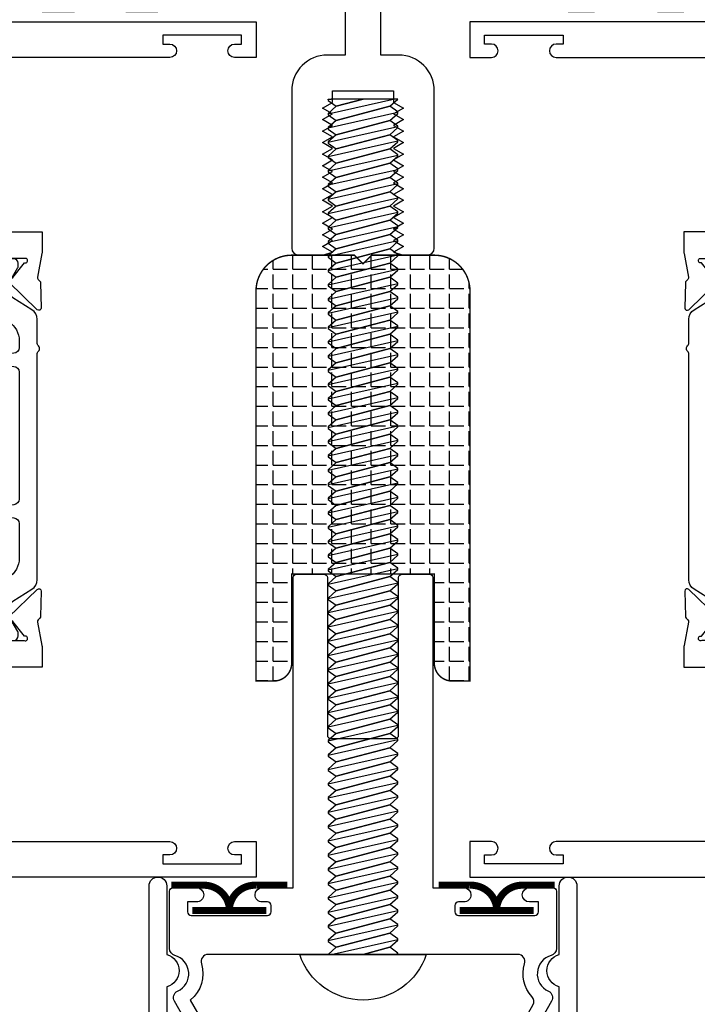
# Model space of a CAD drawing. Units: inches. Extents: x -37 to 186, y -91 to 4.
# Drawn here: x 8 to 10, y -79 to -76 of the extents above; entities that cross this region are included whole.
import ezdxf

# ---------------------------------------------------------------- set-up
doc = ezdxf.new("R2010")
doc.units = ezdxf.units.IN
doc.header["$LTSCALE"] = 0.5
doc.header["$MEASUREMENT"] = 0
for name, color, linetype in [('Dimensions', 3, 'Continuous'), ('FASTENERS', 13, 'Continuous'), ('OBJECTS', 6, 'Continuous'), ('VINYL', 6, 'Continuous')]:
    doc.layers.add(name, color=color, linetype=linetype)
doc.styles.add('Arial', font='arial.ttf')
doc.styles.add('Simplex', font='simplex.shx')
doc.dimstyles.new('Standard$0', dxfattribs={"dimtxt": 0.125, "dimasz": 0.125, "dimexe": 0.125, "dimexo": 0.125, "dimgap": 0.0625, "dimtad": 1, "dimdec": 5, "dimzin": 0, "dimdsep": 46, "dimlunit": 5, "dimtxsty": 'Simplex', "dimcen": 0, "dimadec": 1, "dimazin": 2, "dimtfac": 1, "dimtdec": 5, "dimtofl": 0, "dimtmove": 0, "dimatfit": 3, "dimfxl": 1, "dimfrac": 2, "dimtolj": 1, "dimtzin": 0, "dimlwd": -1, "dimlwe": -1, "dimarcsym": 0})

# ---------------------------------------------------------------- blocks, each defined once
blk = doc.blocks.new('009-1')
at = {"layer": 'VINYL', "linetype": 'Continuous', "const_width": 0.025}
blk.add_lwpolyline([(-0.2030000000000172, -0.1057717305154284), (-0.0940000000000083, -0.1057717305154284, 0.3886307228514318), (-1.42e-14, -0.027234552266358, 0.3886307228516331), (0.0939999999999799, -0.1057717305154284), (0.2029999999999887, -0.1057717305154284)], format="xyb", dxfattribs=at)
blk.add_lwpolyline([(-0.1297872515295921, -0.0167345522663567), (0.1297872515295637, -0.0167345522663567)], dxfattribs=at)
blk = doc.blocks.new('*D30')
at = {"layer": 'Defpoints', "color": 0, "transparency": 16777216}
for p in [(11.71907801791066, -78.710051046687), (9.469078017910604, -79.3354563555833), (11.71907801791066, -80.03670150472027)]:
    blk.add_point(p, dxfattribs=at)
at = {"layer": 'Dimensions', "color": 0, "transparency": 16777216}
for p, q in [((11.71907801791066, -78.83505104668698), (11.71907801791066, -80.16170150472026)), ((9.469078017910604, -79.4604563555833), (9.469078017910604, -80.16170150472026)), ((9.594078017910604, -80.03670150472027), (11.59407801791066, -80.03670150472027))]:
    blk.add_line(p, q, dxfattribs=at)
for points in [[(9.594078017910604, -80.01586817138694), (9.594078017910604, -80.0575348380536), (9.469078017910604, -80.03670150472027)], [(11.59407801791066, -80.01586817138694), (11.59407801791066, -80.0575348380536), (11.71907801791066, -80.03670150472027)]]:
    blk.add_solid(points, dxfattribs=at)
at = {"layer": 'Dimensions', "color": 0, "transparency": 16777216, "insert": (10.59407801791063, -79.90956985396993), "char_height": 0.125, "attachment_point": 5, "style": 'Arial'}
blk.add_mtext('\\A1;2 1/4"', dxfattribs=at)
blk = doc.blocks.new('*D31')
at = {"layer": 'Defpoints', "color": 0, "transparency": 16777216}
for p in [(6.469078296497926, -78.710051046687), (8.719078296497983, -79.3354563555833), (6.469078296497926, -80.03670150472027)]:
    blk.add_point(p, dxfattribs=at)
at = {"layer": 'Dimensions', "color": 0, "transparency": 16777216}
for p, q in [((6.469078296497926, -78.83505104668698), (6.469078296497926, -80.16170150472026)), ((8.719078296497983, -79.4604563555833), (8.719078296497983, -80.16170150472026)), ((8.594078296497983, -80.03670150472027), (6.594078296497926, -80.03670150472027))]:
    blk.add_line(p, q, dxfattribs=at)
for points in [[(6.594078296497926, -80.01586817138694), (6.594078296497926, -80.0575348380536), (6.469078296497926, -80.03670150472027)], [(8.594078296497983, -80.01586817138694), (8.594078296497983, -80.0575348380536), (8.719078296497983, -80.03670150472027)]]:
    blk.add_solid(points, dxfattribs=at)
at = {"layer": 'Dimensions', "color": 0, "transparency": 16777216, "insert": (7.594078296497954, -79.90956985396993), "char_height": 0.125, "attachment_point": 5, "style": 'Arial'}
blk.add_mtext('\\A1;2 1/4"', dxfattribs=at)
blk = doc.blocks.new('E20187')
blk.add_lwpolyline([(1.062000000000006, 0.0367542127254703, 0.4142135623730951), (1.082000000000006, 0.0567542127254699), (1.082000000000006, 0.0637542127254713, 0.4142135623730951), (1.062000000000006, 0.0837542127254709), (1.025000000000004, 0.0837542127254709), (1.025000000000004, 0.1337542127254707), (1.319000000000007, 0.1337542127254707), (1.319000000000007, 0.0837542127254709), (1.282000000000005, 0.0837542127254709, 0.4142135623730951), (1.262000000000005, 0.0637542127254713), (1.262000000000005, 0.0567542127254708, 0.4142135623730951), (1.282000000000005, 0.0367542127254712), (1.375000000000006, 0.0367542127254703), (1.375000000000006, 2.03675421272547), (-0.8749999999999937, 2.03675421272547), (-0.8749999999999937, 0.0367542127254703), (-0.7619999999999933, 0.0367542127254703), (-0.7619999999999933, 0.0837542127254709), (-0.8189999999999946, 0.0837542127254709), (-0.8189999999999946, 0.1337542127254707), (-0.5249999999999924, 0.1337542127254707), (-0.5249999999999924, 0.0837542127254709), (-0.5819999999999937, 0.0837542127254709), (-0.5819999999999946, 0.0367542127254703), (-0.4689999999999932, 0.0367542127254703), (-0.4689999999999932, 0.0817542127254703), (0.1875000000000062, 0.0817542127254711), (0.1875000000000071, -0.1162457872745293), (0.1250000000000062, -0.1162457872745302, 0.4142135623730951), (6.2e-15, -0.2412457872745302), (7.1e-15, -0.7932457872745289, 0.4142135623730946), (0.0250000000000075, -0.8182457872745292), (0.1075000000000088, -0.8182457872745292), (0.1424999999999956, -0.807552950794677), (0.1074999999999973, -0.7873456913730399), (0.1424999999999965, -0.7671384319514019), (0.1074999999999981, -0.7469311725297647), (0.1424999999999974, -0.7267239131081267), (0.107499999999999, -0.7065166536864896), (0.1424999999999983, -0.6863093942648515), (0.1074999999999999, -0.6661021348432145), (0.1424999999999992, -0.6458948754215763), (0.1075000000000008, -0.6256876159999392), (0.1425000000000001, -0.6054803565783012), (0.1075000000000017, -0.585273097156664), (0.142500000000001, -0.565065837735026), (0.1075000000000026, -0.5448585783133888), (0.1425000000000018, -0.5246513188917508), (0.1075000000000035, -0.5044440594701137), (0.1425000000000027, -0.4842368000484756), (0.1075000000000044, -0.4640295406268385), (0.1425000000000036, -0.4438222812052004), (0.1075000000000053, -0.4236150217835633), (0.1425000000000045, -0.4034077623619253), (0.1075000000000061, -0.3832005029402881), (0.1425000000000054, -0.36299324351865), (0.107500000000007, -0.3427859840970129), (0.1425000000000063, -0.3225787246753748), (0.1075000000000079, -0.3023714652537377), (0.1425000000000072, -0.2821642058320997), (0.1425000000000072, -0.2412457872745293), (0.357500000000007, -0.2412457872745293), (0.357500000000007, -0.2821642058321005), (0.3925000000000063, -0.3023714652537368), (0.3575000000000079, -0.3225787246753748), (0.3925000000000072, -0.342785984097012), (0.3575000000000088, -0.36299324351865), (0.3925000000000081, -0.3832005029402872), (0.3575000000000097, -0.4034077623619253), (0.3925000000000089, -0.4236150217835624), (0.3575000000000106, -0.4438222812052004), (0.3925000000000098, -0.4640295406268376), (0.3575000000000115, -0.4842368000484756), (0.3925000000000107, -0.5044440594701128), (0.3575000000000124, -0.5246513188917508), (0.3925000000000116, -0.5448585783133879), (0.3575000000000132, -0.565065837735026), (0.3925000000000125, -0.5852730971566631), (0.3575000000000141, -0.6054803565783012), (0.3925000000000134, -0.6256876159999383), (0.357500000000015, -0.6458948754215763), (0.3925000000000143, -0.6661021348432135), (0.3575000000000159, -0.6863093942648515), (0.3925000000000152, -0.7065166536864887), (0.3575000000000168, -0.7267239131081267), (0.392500000000016, -0.7469311725297639), (0.3575000000000177, -0.7671384319514019), (0.3925000000000169, -0.787345691373039), (0.3575000000000186, -0.807552950794677), (0.3925000000000063, -0.8182457872745292), (0.4750000000000068, -0.8182457872745292, 0.4142135623730951), (0.5000000000000071, -0.7932457872745289), (0.5000000000000071, -0.2412457872745302, 0.4142135623730951), (0.3750000000000071, -0.1162457872745302), (0.3125000000000062, -0.1162457872745293), (0.3125000000000053, 0.0817542127254711), (0.9690000000000056, 0.0817542127254711), (0.9690000000000056, 0.0367542127254703)], format="xyb", close=True)
blk.add_lwpolyline([(1.281000000000005, 1.94275421272547), (-0.7809999999999935, 1.94275421272547), (-0.7809999999999935, 0.2067542127254702), (1.281000000000006, 0.2067542127254711)], close=True)
blk = doc.blocks.new('E20190')
blk.add_lwpolyline([(0.8339068068529726, -0.5438000000000134), (0.8339068068529726, -0.5438000000000134, -0.5773502691896267), (0.8122561717583636, -0.5063000000000129), (0.8458103783341854, -0.4481824094030227, 0.3297848022243937), (0.8424414785847247, -0.4186301909910357, -0.2709673154072619), (0.8165000548547425, -0.3033749663420799, 0.5075363497361214), (0.7926752802510535, -0.2708000000000137), (-0.2926752802510322, -0.2708000000000137, 0.5075363497361123), (-0.3165000548547283, -0.3033749663420808, -0.3130484753148303), (-0.3557952331307419, -0.4308881335891517), (-0.3122561717583423, -0.5063000000000139, -0.577350269189625), (-0.3339068068529514, -0.5438000000000143), (-0.3339068068529514, -0.5438000000000134, -0.2679491924311226), (-0.3555574419475604, -0.5313000000000132), (-0.4112086033253206, -0.4349093609935162, -0.4415800788018371), (-0.4000041725158426, -0.3996964392080358, 0.6971777997457421), (-0.409793478260859, -0.2743469551873385, -0.3357223831942352), (-0.4279999999999902, -0.2502876814427077), (-0.4279999999999902, -0.0493000000000139, -0.4142135623730898), (-0.4154999999999874, -0.0368000000000137), (-0.3334999999999866, -0.0368000000000137, -0.4142135623731003), (-0.308499999999988, -0.061800000000015), (-0.308499999999988, -0.061800000000015, -0.4142135623730951), (-0.3334999999999937, -0.0868000000000153), (-0.3649999999999878, -0.0868000000000144), (-0.3649999999999878, -0.1213000000000148, 0.4142135623730951), (-0.352499999999992, -0.133800000000015), (-0.0844999999999914, -0.133800000000015, 0.4142135623730951), (-0.0719999999999885, -0.1213000000000148), (-0.0719999999999885, -0.0993000000000146, 0.4142135623730951), (-0.0844999999999914, -0.0868000000000144), (-0.1034999999999897, -0.0868000000000144, -0.4142135623731054), (-0.1284999999999883, -0.0618000000000141), (-0.1284999999999883, -0.0618000000000141, -0.4142135623731054), (-0.1034999999999897, -0.0368000000000128), (0.0050000000000026, -0.0368000000000133), (0.0050000000000026, 1.050699999999986, -0.4142135623730951), (0.0174999999999983, 1.063199999999985), (0.1125000000000043, 1.063199999999987, -0.4142135623730953), (0.125, 1.050699999999986), (0.125, 0.4986999999999849, 0.4142135623730961), (0.1375000000000028, 0.4861999999999847), (0.3625000000000043, 0.4861999999999873, 0.4142135623730933), (0.375, 0.4986999999999875), (0.375, 1.050699999999984, -0.4142135623730974), (0.3875000000000028, 1.063199999999985), (0.4825000000000017, 1.063199999999984, -0.4142135623730926), (0.4950000000000046, 1.050699999999983), (0.4950000000000046, -0.0368000000000133), (0.6035000000000111, -0.0368000000000128, -0.4142135623731054), (0.6285000000000096, -0.0618000000000141), (0.6285000000000096, -0.0618000000000141, -0.4142135623731054), (0.6035000000000111, -0.0868000000000144), (0.5845000000000127, -0.0868000000000144, 0.4142135623730951), (0.57200000000001, -0.0993000000000146), (0.57200000000001, -0.1213000000000148, 0.4142135623730951), (0.5845000000000127, -0.133800000000015), (0.8525000000000132, -0.133800000000015, 0.4142135623730951), (0.865000000000009, -0.1213000000000148), (0.865000000000009, -0.0868000000000144), (0.833500000000015, -0.0868000000000153, -0.4142135623730951), (0.8085000000000093, -0.061800000000015), (0.8085000000000093, -0.0618000000000141, -0.4142135623731004), (0.8335000000000079, -0.0368000000000137), (0.9155000000000086, -0.0368000000000137, -0.4142135623730898), (0.9280000000000114, -0.0493000000000139), (0.9280000000000114, -0.2502876814427273, -0.3357223831942169), (0.9097934782608803, -0.2743469551873581, 0.6971777997457305), (0.9000041725158638, -0.3996964392080366, -0.4415800788018522), (0.9112086033253561, -0.4349093609935002), (0.8555574419475817, -0.5313000000000132, -0.2679491924311216)], format="xyb", close=True)
blk = doc.blocks.new('E20191')
blk.add_lwpolyline([(0.7499998607062964, -0.3546053088962981), (-0.7500001392937037, -0.3546053088962981), (-0.7500001392937039, 0.2403946911037007, -0.9999999999999998), (-0.6880001392937038, 0.2403946911037016), (-0.6880001392937038, -0.0003162254382962, -0.7571877794400353), (-0.6880001392937038, -0.1138943923543012), (-0.6880001392937042, -0.2926053088962988), (0.6879998607062965, -0.2926053088962988), (0.6879998607062965, -0.1138943923543012, -0.7571877794400353), (0.6879998607062965, -0.0003162254382962), (0.6879998607062965, 0.2403946911037016, -0.9999999999999998), (0.7499998607062964, 0.2403946911037007)], format="xyb", close=True)
blk = doc.blocks.new('14prhms24')
at = {"layer": 'FASTENERS'}
blk.add_lwpolyline([(0.2220000000000013, 0), (-0.2220000000000013, 0, -0.7207207207207214)], format="xyb", close=True, dxfattribs=at)
for points in [[(-0.1220010888880552, -0.002449998128391), (-0.111112110388337, 0), (-0.1219999999999999, 0), (-0.1220021777761104, -0.0048999962567819), (-0.0940000000000012, -0.0250000000000004), (0, 0), (-0.0940000000000012, -0.0250000000000004), (-0.1219999999999999, -0.0500000000000007), (-0.1220021777761104, -0.0548999962567827), (-0.0940000000000012, -0.0750000000000011), (0.0940000000000012, -0.0250000000000004), (0.1219999999999999, 0), (0.111112110388337, 0), (-0.1220010888880552, -0.0524499981283917)], [(-0.1220010888880552, -0.1024499981283924), (0.1220010888880552, -0.0475500018716097), (0.1220021777761104, -0.0451000037432188), (0.0940000000000012, -0.0250000000000004), (-0.0940000000000012, -0.0750000000000011), (-0.1219999999999999, -0.1000000000000014), (-0.1220021777761104, -0.1048999962567834), (-0.0940000000000012, -0.1250000000000018), (0.0940000000000012, -0.0750000000000011), (0.1219999999999999, -0.0500000000000007), (0.1220010888880552, -0.0475500018716097)], [(-0.1220010888880552, -0.1524499981283931), (0.1220010888880552, -0.0975500018716105), (0.1220021777761104, -0.0951000037432195), (0.0940000000000012, -0.0750000000000011), (-0.0940000000000012, -0.1250000000000018), (-0.1219999999999999, -0.1500000000000021), (-0.1220021777761104, -0.1548999962567841), (-0.0940000000000012, -0.1750000000000025), (0.0940000000000012, -0.1250000000000018), (0.1219999999999999, -0.1000000000000014), (0.1220010888880552, -0.0975500018716105)], [(-0.1220010888880552, -0.2024499981283938), (0.1220010888880552, -0.1475500018716112), (0.1220021777761104, -0.1451000037432202), (0.0940000000000012, -0.1250000000000018), (-0.0940000000000012, -0.1750000000000025), (-0.1219999999999999, -0.2000000000000028), (-0.1220021777761104, -0.2048999962567848), (-0.0940000000000012, -0.2250000000000032), (0.0940000000000012, -0.1750000000000025), (0.1219999999999999, -0.1500000000000021), (0.1220010888880552, -0.1475500018716112)], [(-0.1220010888880552, -0.2524499981283945), (0.1220010888880552, -0.1975500018716119), (0.1220021777761104, -0.1951000037432209), (0.0940000000000012, -0.1750000000000025), (-0.0940000000000012, -0.2250000000000032), (-0.1219999999999999, -0.2500000000000035), (-0.1220021777761104, -0.2548999962567855), (-0.0940000000000012, -0.2750000000000039), (0.0940000000000012, -0.2250000000000032), (0.1219999999999999, -0.2000000000000028), (0.1220010888880552, -0.1975500018716119)], [(-0.1220010888880552, -0.3024499981283952), (0.1220010888880552, -0.2475500018716126), (0.1220021777761104, -0.2451000037432216), (0.0940000000000012, -0.2250000000000032), (-0.0940000000000012, -0.2750000000000039), (-0.1219999999999999, -0.3000000000000043), (-0.1220021777761104, -0.3048999962567862), (-0.0940000000000012, -0.3250000000000046), (0.0940000000000012, -0.2750000000000039), (0.1219999999999999, -0.2500000000000035), (0.1220010888880552, -0.2475500018716126)], [(-0.1220010888880552, -0.3524499981283959), (0.1220010888880552, -0.2975500018716133), (0.1220021777761104, -0.2951000037432223), (0.0940000000000012, -0.2750000000000039), (-0.0940000000000012, -0.3250000000000046), (-0.1219999999999999, -0.350000000000005), (-0.1220021777761104, -0.3548999962567869), (-0.0940000000000012, -0.3750000000000053), (0.0940000000000012, -0.3250000000000046), (0.1219999999999999, -0.3000000000000043), (0.1220010888880552, -0.2975500018716133)], [(-0.1220010888880552, -0.4024499981283967), (0.1220010888880552, -0.347550001871614), (0.1220021777761104, -0.345100003743223), (0.0940000000000012, -0.3250000000000046), (-0.0940000000000012, -0.3750000000000053), (-0.1219999999999999, -0.4000000000000057), (-0.1220021777761104, -0.4048999962567877), (-0.0940000000000012, -0.4250000000000061), (0.0940000000000012, -0.3750000000000053), (0.1219999999999999, -0.350000000000005), (0.1220010888880552, -0.347550001871614)], [(-0.1220010888880552, -0.4524499981283974), (0.1220010888880552, -0.3975500018716147), (0.1220021777761104, -0.3951000037432237), (0.0940000000000012, -0.3750000000000053), (-0.0940000000000012, -0.4250000000000061), (-0.1219999999999999, -0.4500000000000064), (-0.1220021777761104, -0.4548999962567884), (-0.0940000000000012, -0.4750000000000068), (0.0940000000000012, -0.4250000000000061), (0.1219999999999999, -0.4000000000000057), (0.1220010888880552, -0.3975500018716147)], [(-0.1220010888880552, -0.5024499981283981), (0.1220010888880552, -0.4475500018716155), (0.1220021777761104, -0.4451000037432245), (0.0940000000000012, -0.4250000000000061), (-0.0940000000000012, -0.4750000000000068), (-0.1219999999999999, -0.5000000000000071), (-0.1220021777761104, -0.504899996256789), (-0.0940000000000012, -0.5250000000000075), (0.0940000000000012, -0.4750000000000068), (0.1219999999999999, -0.4500000000000064), (0.1220010888880552, -0.4475500018716155)], [(-0.1220010888880552, -0.5524499981283988), (0.1220010888880552, -0.4975500018716162), (0.1220021777761104, -0.4951000037432252), (0.0940000000000012, -0.4750000000000068), (-0.0940000000000012, -0.5250000000000075), (-0.1219999999999999, -0.5500000000000079), (-0.1220021777761104, -0.5548999962567898), (-0.0940000000000012, -0.5750000000000082), (0.0940000000000012, -0.5250000000000075), (0.1219999999999999, -0.5000000000000071), (0.1220010888880552, -0.4975500018716162)], [(-0.1220010888880552, -0.6024499981283995), (0.1220010888880552, -0.547550001871617), (0.1220021777761104, -0.5451000037432259), (0.0940000000000012, -0.5250000000000075), (-0.0940000000000012, -0.5750000000000082), (-0.1219999999999999, -0.6000000000000086), (-0.1220021777761104, -0.6048999962567905), (-0.0940000000000012, -0.6250000000000089), (0.0940000000000012, -0.5750000000000082), (0.1219999999999999, -0.5500000000000079), (0.1220010888880552, -0.547550001871617)], [(-0.1220010888880552, -0.6524499981284002), (0.1220010888880552, -0.5975500018716176), (0.1220021777761104, -0.5951000037432266), (0.0940000000000012, -0.5750000000000082), (-0.0940000000000012, -0.6250000000000089), (-0.1219999999999999, -0.6500000000000093), (-0.1220021777761104, -0.6548999962567912), (-0.0940000000000012, -0.6750000000000096), (0.0940000000000012, -0.6250000000000089), (0.1219999999999999, -0.6000000000000086), (0.1220010888880552, -0.5975500018716176)], [(-0.1220010888880552, -0.702449998128401), (0.1220010888880552, -0.6475500018716183), (0.1220021777761104, -0.6451000037432273), (0.0940000000000012, -0.6250000000000089), (-0.0940000000000012, -0.6750000000000096), (-0.1219999999999999, -0.70000000000001), (-0.1220021777761104, -0.7048999962567919), (-0.0940000000000012, -0.7250000000000103), (0.0940000000000012, -0.6750000000000096), (0.1219999999999999, -0.6500000000000093), (0.1220010888880552, -0.6475500018716183)], [(-0.1220010888880552, -0.7524499981284017), (0.1220010888880552, -0.697550001871619), (0.1220021777761104, -0.695100003743228), (0.0940000000000012, -0.6750000000000096), (-0.0940000000000012, -0.7250000000000103), (-0.1219999999999999, -0.7500000000000107), (-0.1220021777761104, -0.7548999962567926), (-0.0940000000000012, -0.7750000000000111), (0.0940000000000012, -0.7250000000000103), (0.1219999999999999, -0.70000000000001), (0.1220010888880552, -0.697550001871619)], [(-0.1220010888880552, -0.8024499981284023), (0.1220010888880552, -0.7475500018716197), (0.1220021777761104, -0.7451000037432288), (0.0940000000000012, -0.7250000000000103), (-0.0940000000000012, -0.7750000000000111), (-0.1219999999999999, -0.8000000000000113), (-0.1220021777761104, -0.8048999962567933), (-0.0940000000000012, -0.8250000000000117), (0.0940000000000012, -0.7750000000000111), (0.1219999999999999, -0.7500000000000107), (0.1220010888880552, -0.7475500018716197)], [(-0.1220010888880552, -0.852449998128403), (0.1220010888880552, -0.7975500018716204), (0.1220021777761104, -0.7951000037432295), (0.0940000000000012, -0.7750000000000111), (-0.0940000000000012, -0.8250000000000117), (-0.1219999999999999, -0.850000000000012), (-0.1220021777761104, -0.854899996256794), (-0.0940000000000012, -0.8750000000000124), (0.0940000000000012, -0.8250000000000117), (0.1219999999999999, -0.8000000000000113), (0.1220010888880552, -0.7975500018716204)], [(-0.1220010888880552, -0.9024499981284037), (0.1220010888880552, -0.8475500018716211), (0.1220021777761104, -0.8451000037432301), (0.0940000000000012, -0.8250000000000117), (-0.0940000000000012, -0.8750000000000124), (-0.1219999999999999, -0.9000000000000127), (-0.1220021777761104, -0.9048999962567947), (-0.0940000000000012, -0.9250000000000131), (0.0940000000000012, -0.8750000000000124), (0.1219999999999999, -0.850000000000012), (0.1220010888880552, -0.8475500018716211)], [(-0.1220010888880552, -0.9524499981284044), (0.1220010888880552, -0.8975500018716218), (0.1220021777761104, -0.8951000037432308), (0.0940000000000012, -0.8750000000000124), (-0.0940000000000012, -0.9250000000000131), (-0.1219999999999999, -0.9500000000000135), (-0.1220021777761104, -0.9548999962567954), (-0.0940000000000012, -0.9750000000000137), (0.0940000000000012, -0.9250000000000131), (0.1219999999999999, -0.9000000000000127), (0.1220010888880552, -0.8975500018716218)], [(-0.1220010888880552, -1.002449998128405), (0.1220010888880552, -0.9475500018716225), (0.1220021777761104, -0.9451000037432316), (0.0940000000000012, -0.9250000000000131), (-0.0940000000000012, -0.9750000000000137), (-0.1219999999999999, -1.000000000000014), (-0.1220021777761104, -1.004899996256796), (-0.0940000000000012, -1.025000000000014), (0.0940000000000012, -0.9750000000000137), (0.1219999999999999, -0.9500000000000135), (0.1220010888880552, -0.9475500018716225)], [(-0.1220010888880552, -1.052449998128405), (0.1220010888880552, -0.9975500018716232), (0.1220021777761104, -0.9951000037432322), (0.0940000000000012, -0.9750000000000137), (-0.0940000000000012, -1.025000000000014), (-0.1219999999999999, -1.050000000000014), (-0.1220021777761104, -1.054899996256796), (-0.0940000000000012, -1.075000000000015), (0.0940000000000012, -1.025000000000014), (0.1219999999999999, -1.000000000000014), (0.1220010888880552, -0.9975500018716232)], [(-0.1220010888880552, -1.102449998128406), (0.1220010888880552, -1.047550001871623), (0.1220021777761104, -1.045100003743232), (0.0940000000000012, -1.025000000000014), (-0.0940000000000012, -1.075000000000015), (-0.1219999999999999, -1.100000000000015), (-0.1220021777761104, -1.104899996256797), (-0.0940000000000012, -1.125000000000015), (0.0940000000000012, -1.075000000000015), (0.1219999999999999, -1.050000000000014), (0.1220010888880552, -1.047550001871623)], [(-0.1220010888880552, -1.152449998128407), (0.1220010888880552, -1.097550001871624), (0.1220021777761104, -1.095100003743233), (0.0940000000000012, -1.075000000000015), (-0.0940000000000012, -1.125000000000015), (-0.1219999999999999, -1.150000000000016), (-0.1220021777761104, -1.154899996256798), (-0.0940000000000012, -1.175000000000016), (0.0940000000000012, -1.125000000000015), (0.1219999999999999, -1.100000000000015), (0.1220010888880552, -1.097550001871624)], [(-0.1220010888880552, -1.202449998128408), (0.1220010888880552, -1.147550001871625), (0.1220021777761104, -1.145100003743234), (0.0940000000000012, -1.125000000000015), (-0.0940000000000012, -1.175000000000016), (-0.1219999999999999, -1.200000000000017), (-0.1220021777761104, -1.204899996256798), (-0.0940000000000012, -1.225000000000017), (0.0940000000000012, -1.175000000000016), (0.1219999999999999, -1.150000000000016), (0.1220010888880552, -1.147550001871625)], [(-0.1220010888880552, -1.252449998128408), (0.1220010888880552, -1.197550001871626), (0.1220021777761104, -1.195100003743235), (0.0940000000000012, -1.175000000000016), (-0.0940000000000012, -1.225000000000017), (-0.1219999999999999, -1.250000000000017), (-0.1220021777761104, -1.254899996256799), (-0.0940000000000012, -1.275000000000018), (0.0940000000000012, -1.225000000000017), (0.1219999999999999, -1.200000000000017), (0.1220010888880552, -1.197550001871626)], [(-0.1220010888880552, -1.302449998128409), (0.1220010888880552, -1.247550001871626), (0.1220021777761104, -1.245100003743235), (0.0940000000000012, -1.225000000000017), (-0.0940000000000012, -1.275000000000018), (-0.1219999999999999, -1.300000000000018), (-0.1220021777761104, -1.3048999962568), (-0.0940000000000012, -1.325000000000018), (0.0940000000000012, -1.275000000000018), (0.1219999999999999, -1.250000000000017), (0.1220010888880552, -1.247550001871626)], [(-0.1220010888880552, -1.35244999812841), (0.1220010888880552, -1.297550001871627), (0.1220021777761104, -1.295100003743236), (0.0940000000000012, -1.275000000000018), (-0.0940000000000012, -1.325000000000018), (-0.1219999999999999, -1.350000000000019), (-0.1220021777761104, -1.354899996256801), (-0.0940000000000012, -1.375000000000019), (0.0940000000000012, -1.325000000000018), (0.1219999999999999, -1.300000000000018), (0.1220010888880552, -1.297550001871627)], [(-0.1220010888880552, -1.40244999812841), (0.1220010888880552, -1.347550001871628), (0.1220021777761104, -1.345100003743237), (0.0940000000000012, -1.325000000000018), (-0.0940000000000012, -1.375000000000019), (-0.1219999999999999, -1.400000000000019), (-0.1220021777761104, -1.404899996256801), (-0.0940000000000012, -1.42500000000002), (0.0940000000000012, -1.375000000000019), (0.1219999999999999, -1.350000000000019), (0.1220010888880552, -1.347550001871628)], [(-0.1220010888880552, -1.452449998128411), (0.1220010888880552, -1.397550001871628), (0.1220021777761104, -1.395100003743237), (0.0940000000000012, -1.375000000000019), (-0.0940000000000012, -1.42500000000002), (-0.1219999999999999, -1.45000000000002), (-0.1220021777761104, -1.454899996256802), (-0.0940000000000012, -1.47500000000002), (0.0940000000000012, -1.42500000000002), (0.1219999999999999, -1.400000000000019), (0.1220010888880552, -1.397550001871628)], [(-0.1220010888880552, -1.502449998128412), (0.1220010888880552, -1.447550001871629), (0.1220021777761104, -1.445100003743238), (0.0940000000000012, -1.42500000000002), (-0.0940000000000012, -1.47500000000002), (-0.1219999999999999, -1.500000000000021), (-0.1220021777761104, -1.504899996256803), (-0.0940000000000012, -1.525000000000021), (0.0940000000000012, -1.47500000000002), (0.1219999999999999, -1.45000000000002), (0.1220010888880552, -1.447550001871629)], [(-0.1220010888880552, -1.552449998128413), (0.1220010888880552, -1.49755000187163), (0.1220021777761104, -1.495100003743239), (0.0940000000000012, -1.47500000000002), (-0.0940000000000012, -1.525000000000021), (-0.1219999999999999, -1.550000000000022), (-0.1220021777761104, -1.554899996256803), (-0.0940000000000012, -1.575000000000022), (0.0940000000000012, -1.525000000000021), (0.1219999999999999, -1.500000000000021), (0.1220010888880552, -1.49755000187163)], [(-0.1220010888880552, -1.602449998128413), (0.1220010888880552, -1.547550001871631), (0.1220021777761104, -1.54510000374324), (0.0940000000000012, -1.525000000000021), (-0.0940000000000012, -1.575000000000022), (-0.1219999999999999, -1.600000000000022), (-0.1220021777761104, -1.604899996256804), (-0.0940000000000012, -1.625000000000023), (0.0940000000000012, -1.575000000000022), (0.1219999999999999, -1.550000000000022), (0.1220010888880552, -1.547550001871631)], [(-0.1220010888880552, -1.652449998128414), (0.1220010888880552, -1.597550001871631), (0.1220021777761104, -1.59510000374324), (0.0940000000000012, -1.575000000000022), (-0.0940000000000012, -1.625000000000023), (-0.1219999999999999, -1.650000000000023), (-0.1220021777761104, -1.654899996256805), (-0.0940000000000012, -1.675000000000023), (0.0940000000000012, -1.625000000000023), (0.1219999999999999, -1.600000000000022), (0.1220010888880552, -1.597550001871631)], [(-0.1220010888880552, -1.702449998128415), (0.1220010888880552, -1.647550001871632), (0.1220021777761104, -1.645100003743241), (0.0940000000000012, -1.625000000000023), (-0.0940000000000012, -1.675000000000023), (-0.1219999999999999, -1.700000000000024), (-0.1220021777761104, -1.704899996256806), (-0.0940000000000012, -1.725000000000024), (0.0940000000000012, -1.675000000000023), (0.1219999999999999, -1.650000000000023), (0.1220010888880552, -1.647550001871632)], [(-0.1220010888880552, -1.752449998128415), (0.1220010888880552, -1.697550001871633), (0.1220021777761104, -1.695100003743242), (0.0940000000000012, -1.675000000000023), (-0.0940000000000012, -1.725000000000024), (-0.1219999999999999, -1.750000000000024), (-0.1220021777761104, -1.754899996256806), (-0.0940000000000012, -1.775000000000025), (0.0940000000000012, -1.725000000000024), (0.1219999999999999, -1.700000000000024), (0.1220010888880552, -1.697550001871633)], [(-0.1220010888880552, -1.802449998128416), (0.1220010888880552, -1.747550001871633), (0.1220021777761104, -1.745100003743242), (0.0940000000000012, -1.725000000000024), (-0.0940000000000012, -1.775000000000025), (-0.1219999999999999, -1.800000000000025), (-0.1220021777761104, -1.804899996256807), (-0.0940000000000012, -1.825000000000025), (0.0940000000000012, -1.775000000000025), (0.1219999999999999, -1.750000000000024), (0.1220010888880552, -1.747550001871633)], [(-0.1220010888880552, -1.852449998128417), (0.1220010888880552, -1.797550001871634), (0.1220021777761104, -1.795100003743243), (0.0940000000000012, -1.775000000000025), (-0.0940000000000012, -1.825000000000025), (-0.1219999999999999, -1.850000000000026), (-0.1220021777761104, -1.854899996256808), (-0.0940000000000012, -1.875000000000026), (0.0940000000000012, -1.825000000000025), (0.1219999999999999, -1.800000000000025), (0.1220010888880552, -1.797550001871634)], [(-0.1220010888880552, -1.902449998128417), (0.1220010888880552, -1.847550001871635), (0.1220021777761104, -1.845100003743244), (0.0940000000000012, -1.825000000000025), (-0.0940000000000012, -1.875000000000026), (-0.1219999999999999, -1.900000000000027), (-0.1220021777761104, -1.904899996256808), (-0.0940000000000012, -1.925000000000027), (0.0940000000000012, -1.875000000000026), (0.1219999999999999, -1.850000000000026), (0.1220010888880552, -1.847550001871635)], [(-0.1220010888880552, -1.952449998128418), (0.1220010888880552, -1.897550001871636), (0.1220021777761104, -1.895100003743245), (0.0940000000000012, -1.875000000000026), (-0.0940000000000012, -1.925000000000027), (-0.1219999999999999, -1.950000000000027), (-0.1220021777761104, -1.954899996256809), (-0.0940000000000012, -1.975000000000028), (0.0940000000000012, -1.925000000000027), (0.1219999999999999, -1.900000000000027), (0.1220010888880552, -1.897550001871636)], [(-0.1220010888880552, -2.002449998128419), (0.1220010888880552, -1.947550001871636), (0.1220021777761104, -1.945100003743245), (0.0940000000000012, -1.925000000000027), (-0.0940000000000012, -1.975000000000028), (-0.1219999999999999, -2.000000000000028), (-0.1220021777761104, -2.00489999625681), (-0.0940000000000012, -2.025000000000028), (0.0940000000000012, -1.975000000000028), (0.1219999999999999, -1.950000000000027), (0.1220010888880552, -1.947550001871636)], [(-0.1220010888880552, -2.05244999812842), (0.1220010888880552, -1.997550001871637), (0.1220021777761104, -1.995100003743246), (0.0940000000000012, -1.975000000000028), (-0.0940000000000012, -2.025000000000028), (-0.1219999999999999, -2.050000000000029), (-0.1220021777761104, -2.054899996256811), (-0.0940000000000012, -2.075000000000029), (0.0940000000000012, -2.025000000000028), (0.1219999999999999, -2.000000000000028), (0.1220010888880552, -1.997550001871637)], [(-0.1220010888880552, -2.10244999812842), (0.1220010888880552, -2.047550001871638), (0.1220021777761104, -2.045100003743247), (0.0940000000000012, -2.025000000000028), (-0.0940000000000012, -2.075000000000029), (-0.1219999999999999, -2.100000000000029), (-0.1220021777761104, -2.104899996256811), (-0.0940000000000012, -2.12500000000003), (0.0940000000000012, -2.075000000000029), (0.1219999999999999, -2.050000000000029), (0.1220010888880552, -2.047550001871638)], [(-0.1220010888880552, -2.152449998128421), (0.1220010888880552, -2.097550001871638), (0.1220021777761104, -2.095100003743247), (0.0940000000000012, -2.075000000000029), (-0.0940000000000012, -2.12500000000003), (-0.1219999999999999, -2.15000000000003), (-0.1220021777761104, -2.154899996256812), (-0.0940000000000012, -2.17500000000003), (0.0940000000000012, -2.12500000000003), (0.1219999999999999, -2.100000000000029), (0.1220010888880552, -2.097550001871638)], [(-0.1220010888880552, -2.202449998128422), (0.1220010888880552, -2.147550001871639), (0.1220021777761104, -2.145100003743248), (0.0940000000000012, -2.12500000000003), (-0.0940000000000012, -2.17500000000003), (-0.1219999999999999, -2.200000000000031), (-0.1220021777761104, -2.204899996256813), (-0.0940000000000012, -2.225000000000031), (0.0940000000000012, -2.17500000000003), (0.1219999999999999, -2.15000000000003), (0.1220010888880552, -2.147550001871639)], [(-0.1220010888880552, -2.252449998128422), (0.1220010888880552, -2.19755000187164), (0.1220021777761104, -2.195100003743249), (0.0940000000000012, -2.17500000000003), (-0.0940000000000012, -2.225000000000031), (-0.1219999999999999, -2.250000000000031), (-0.1220021777761104, -2.254899996256813), (-0.0940000000000012, -2.275000000000032), (0.0940000000000012, -2.225000000000031), (0.1219999999999999, -2.200000000000031), (0.1220010888880552, -2.19755000187164)], [(-0.1220010888880552, -2.302449998128423), (0.1220010888880552, -2.247550001871641), (0.1220021777761104, -2.24510000374325), (0.0940000000000012, -2.225000000000031), (-0.0940000000000012, -2.275000000000032), (-0.1219999999999999, -2.300000000000032), (-0.1220021777761104, -2.304899996256814), (-0.0940000000000012, -2.325000000000033), (0.0940000000000012, -2.275000000000032), (0.1219999999999999, -2.250000000000031), (0.1220010888880552, -2.247550001871641)], [(-0.1220010888880552, -2.352449998128424), (0.1220010888880552, -2.297550001871641), (0.1220021777761104, -2.29510000374325), (0.0940000000000012, -2.275000000000032), (-0.0940000000000012, -2.325000000000033), (-0.1219999999999999, -2.350000000000033), (-0.1220021777761104, -2.354899996256815), (-0.0940000000000012, -2.375000000000033), (0.0940000000000012, -2.325000000000033), (0.1219999999999999, -2.300000000000032), (0.1220010888880552, -2.297550001871641)], [(-0.1220010888880552, -2.402449998128425), (0.1220010888880552, -2.347550001871642), (0.1220021777761104, -2.345100003743251), (0.0940000000000012, -2.325000000000033), (-0.0940000000000012, -2.375000000000033), (-0.1219999999999999, -2.400000000000034), (-0.1220021777761104, -2.404899996256816), (-0.0940000000000012, -2.425000000000034), (0.0940000000000012, -2.375000000000033), (0.1219999999999999, -2.350000000000033), (0.1220010888880552, -2.347550001871642)], [(-0.1220010888880552, -2.452449998128425), (0.1220010888880552, -2.397550001871643), (0.1220021777761104, -2.395100003743252), (0.0940000000000012, -2.375000000000033), (-0.0940000000000012, -2.425000000000034), (-0.1219999999999999, -2.450000000000034), (-0.1220021777761104, -2.454899996256816), (-0.0940000000000012, -2.475000000000035), (0.0940000000000012, -2.425000000000034), (0.1219999999999999, -2.400000000000034), (0.1220010888880552, -2.397550001871643)], [(-0.1220010888880552, -2.502449998128426), (0.1220010888880552, -2.447550001871643), (0.1220021777761104, -2.445100003743252), (0.0940000000000012, -2.425000000000034), (-0.0940000000000012, -2.475000000000035), (-0.1219999999999999, -2.500000000000035), (-0.1220021777761104, -2.504899996256817), (-0.0940000000000012, -2.525000000000035), (0.0940000000000012, -2.475000000000035), (0.1219999999999999, -2.450000000000034), (0.1220010888880552, -2.447550001871643)], [(-0.1220010888880552, -2.552449998128427), (0.1220010888880552, -2.497550001871644), (0.1220021777761104, -2.495100003743253), (0.0940000000000012, -2.475000000000035), (-0.0940000000000012, -2.525000000000035), (-0.1219999999999999, -2.550000000000036), (-0.1220021777761104, -2.554899996256818), (-0.0940000000000012, -2.575000000000036), (0.0940000000000012, -2.525000000000035), (0.1219999999999999, -2.500000000000035), (0.1220010888880552, -2.497550001871644)], [(-0.1220010888880552, -2.602449998128427), (0.1220010888880552, -2.547550001871645), (0.1220021777761104, -2.545100003743254), (0.0940000000000012, -2.525000000000035), (-0.0940000000000012, -2.575000000000036), (-0.1219999999999999, -2.600000000000036), (-0.1220021777761104, -2.604899996256818), (-0.0940000000000012, -2.625000000000037), (0.0940000000000012, -2.575000000000036), (0.1219999999999999, -2.550000000000036), (0.1220010888880552, -2.547550001871645)], [(-0.1220010888880552, -2.652449998128428), (0.1220010888880552, -2.597550001871645), (0.1220021777761104, -2.595100003743255), (0.0940000000000012, -2.575000000000036), (-0.0940000000000012, -2.625000000000037), (-0.1219999999999999, -2.650000000000037), (-0.1220021777761104, -2.654899996256819), (-0.0940000000000012, -2.675000000000038), (0.0940000000000012, -2.625000000000037), (0.1219999999999999, -2.600000000000036), (0.1220010888880552, -2.597550001871645)], [(-0.1220010888880552, -2.702449998128429), (0.1220010888880552, -2.647550001871646), (0.1220021777761104, -2.645100003743255), (0.0940000000000012, -2.625000000000037), (-0.0940000000000012, -2.675000000000038), (-0.1219999999999999, -2.700000000000038), (-0.1220021777761104, -2.70489999625682), (-0.0940000000000012, -2.725000000000038), (0.0940000000000012, -2.675000000000038), (0.1219999999999999, -2.650000000000037), (0.1220010888880552, -2.647550001871646)], [(-0.1220010888880552, -2.75244999812843), (0.1220010888880552, -2.697550001871647), (0.1220021777761104, -2.695100003743256), (0.0940000000000012, -2.675000000000038), (-0.0940000000000012, -2.725000000000038), (-0.1219999999999999, -2.750000000000039), (-0.1220021777761104, -2.754899996256821), (-0.0940000000000012, -2.775000000000039), (0.0940000000000012, -2.725000000000038), (0.1219999999999999, -2.700000000000038), (0.1220010888880552, -2.697550001871647)], [(-0.1220010888880552, -2.80244999812843), (0.1220010888880552, -2.747550001871648), (0.1220021777761104, -2.745100003743257), (0.0940000000000012, -2.725000000000038), (-0.0940000000000012, -2.775000000000039), (-0.1219999999999999, -2.800000000000039), (-0.1220021777761104, -2.804899996256821), (-0.0940000000000012, -2.82500000000004), (0.0940000000000012, -2.775000000000039), (0.1219999999999999, -2.750000000000039), (0.1220010888880552, -2.747550001871648)], [(-0.1220010888880552, -2.852449998128431), (0.1220010888880552, -2.797550001871648), (0.1220021777761104, -2.795100003743257), (0.0940000000000012, -2.775000000000039), (-0.0940000000000012, -2.82500000000004), (-0.1219999999999999, -2.85000000000004), (-0.1220021777761104, -2.854899996256822), (-0.0940000000000012, -2.87500000000004), (0.0940000000000012, -2.82500000000004), (0.1219999999999999, -2.800000000000039), (0.1220010888880552, -2.797550001871648)], [(-0.1220010888880552, -2.902449998128432), (0.1220010888880552, -2.847550001871649), (0.1220021777761104, -2.845100003743258), (0.0940000000000012, -2.82500000000004), (-0.0940000000000012, -2.87500000000004), (-0.1219999999999999, -2.900000000000041), (-0.1220021777761104, -2.904899996256823), (-0.0940000000000012, -2.925000000000041), (0.0940000000000012, -2.87500000000004), (0.1219999999999999, -2.85000000000004), (0.1220010888880552, -2.847550001871649)], [(-0.1220010888880552, -2.952449998128432), (0.1220010888880552, -2.89755000187165), (0.1220021777761104, -2.895100003743259), (0.0940000000000012, -2.87500000000004), (-0.0940000000000012, -2.925000000000041), (-0.1219999999999999, -2.950000000000041), (-0.1220021777761104, -2.954899996256823), (-0.0940000000000012, -2.975000000000042), (0.0940000000000012, -2.925000000000041), (0.1219999999999999, -2.900000000000041), (0.1220010888880552, -2.89755000187165)], [(-0.1111121103881452, -3), (0.1220010888880552, -2.94755000187165), (0.1220021777761104, -2.945100003743259), (0.0940000000000012, -2.925000000000041), (-0.0940000000000012, -2.975000000000042), (-0.1219999999999537, -3), (0.1111121103885253, -3), (0.1220010888880552, -2.997550001871651), (0.1219999999999999, -3.000000000000042), (0.1111121103885253, -3), (0.1220010888880552, -2.997550001871651), (0.1220021777761104, -2.99510000374326), (0.0940000000000012, -2.975000000000042), (1.599e-13, -3), (0.0940000000000012, -2.975000000000042), (0.1219999999999999, -2.950000000000041), (0.1220010888880552, -2.94755000187165)]]:
    blk.add_lwpolyline(points, dxfattribs=at)
blk = doc.blocks.new('IB-2807')
at = {"color": 13, "ltscale": 0.5}
blk.add_lwpolyline([(-0.2916564662711636, -0.0822166580907471, -0.4073799803307416), (-0.2719768496507555, -0.0629919999999977), (0.1736830829841409, -0.0629920000000048, -0.4073799803307086), (0.1933626996045632, -0.0822166580907542), (0.2007870000001048, -0.3996055000000069, 1.000000000000142), (0.2322830000000948, -0.3996055000000034), (0.2397073003956365, -0.0822166580907506, -0.4073799803307409), (0.2593869170160588, -0.0629920000000013), (0.3814491121870418, -0.0629920000000048, -0.2586175843558855), (0.4482244192783967, -0.1000061571342847), (0.4812940614538377, -0.1529286473706719, 0.2586175843559083), (0.5480693685451996, -0.1899428045049518), (0.5683500338383994, -0.1899428045049518, -0.131652055654937), (0.5840979864426572, -0.1941624410234706), (0.6380389491216861, -0.2253051453753194, 0.1316520556549324), (0.641975937272747, -0.2263600545049513), (0.6535419999999306, -0.2263600545049513, 0.4142135623730951), (0.6692899999999327, -0.210612054504951), (0.6692899999999327, -0.1791158182849486, 0.4142135623730951), (0.657478999999924, -0.1673048182849506), (0.6511986081195147, -0.1673048182849488, -1.696129800293399), (0.6511980673190437, -0.1259661923009467), (0.657478999999924, -0.1259661923009485, 0.4142135623730951), (0.6692899999999327, -0.1141551923009487), (0.6692899999999327, -0.0826595545049536, 0.4142135623730951), (0.6535419999999306, -0.0669115545049515), (0.6419756074417791, -0.0669115545049515, 0.1316530737711172), (0.6380385919933645, -0.0679664793947197), (0.5840982644672011, -0.099109104945871, -0.1316530737712209), (0.5683502026735426, -0.103328804504951), (0.5649722946239564, -0.103328804504951, -0.258617584355875), (0.5315846410782826, -0.0848217259378146), (0.4901466503536654, -0.0185070785671364, 0.2586175843558927), (0.4567589968079915, 0), (-0.3367232145247385, 0, -0.2134217652834673), (-0.3425921476096931, 0.0026246666666658, 0.4472135955000521), (-0.3660678799494832, 0.0026246666666658, -0.2134217652834543), (-0.3719368130344236, 0), (-0.4567589968079915, 0, 0.2586175843559007), (-0.4901466503536654, -0.01850707856714), (-0.5315846410782826, -0.0848217259378146, -0.2586175843558749), (-0.5649722946239564, -0.103328804504951), (-0.5683501043609099, -0.103328804504951, -0.1316524644635349), (-0.5840981008084896, -0.0991091426735373), (-0.6380388084508227, -0.0679664699628013, 0.1316524644635058), (-0.6419758075627158, -0.0669115545049479), (-0.6535420275590696, -0.0669115545049479, 0.4142135623730951), (-0.6692900275590717, -0.0826595545049465), (-0.6692900275590717, -0.1141551923009452, 0.4142135623731505), (-0.6574790275590701, -0.1259661923009467), (-0.6511981233421978, -0.1259661923009467, -1.696130134016091), (-0.6511986143318964, -0.1673048143479487), (-0.6574790275590701, -0.167304814347947, 0.4142135623730951), (-0.6692900275590717, -0.1791158143479468), (-0.6692900275590717, -0.2106120230089488, 0.4142135623730951), (-0.6535420275590696, -0.2263600230089473), (-0.6419758086373549, -0.2263600230089455, 0.1316525292357516), (-0.638038807788817, -0.2253051065484382), (-0.5840981951074227, -0.1941624703469884, -0.1316525292358009), (-0.5683501917132432, -0.1899428045049518), (-0.5480693685451996, -0.1899428045049518, 0.2586175843558967), (-0.4812940614538377, -0.1529286473706719), (-0.4482244192783896, -0.1000061571342741, -0.2586175843559042), (-0.3814491121870276, -0.0629919999999977), (-0.3576806836826591, -0.0629919999999977, -0.4073799803307418), (-0.338001067062244, -0.0822166580907471), (-0.3305767666667094, -0.3996055000000069, 1.000000000000142), (-0.2990807666667052, -0.3996055000000034)], format="xyb", close=True, dxfattribs=at)
for centre in [(-0.6397625275590713, -0.1466356391509436), (0.6397624999999323, -0.1466356548989385)]:
    blk.add_circle(centre, 0.0236219999999998, dxfattribs=at)
blk = doc.blocks.new('T30122')
for points in [[(0.8949915780176951, 1.358988177443976, 0.2914734195860816), (0.9032157386979875, 1.360977815565561), (0.9090937535533925, 1.367085982738004, -0.1989123673796302), (0.9146162222107392, 1.369498693186201), (1.003684123113146, 1.371208927831347, -0.6681786379192202), (1.009508921399245, 1.357876509101004), (0.913187024328657, 1.257783150348473, -0.7332303362629716), (0.8997341787187878, 1.264461192702867, 0.2679491924310681), (0.8968995545890336, 1.271807282142574), (0.8450027877428354, 1.313682652116924, 1.5261983658579), (0.8304183163157502, 1.312548893952111), (0.8304183163157433, 1.134843077191519, 0.5773502691897564), (0.848134816315749, 1.124614451147422), (0.9099800160602242, 1.160320793867981, 0.1826758136818114), (0.9135061661879859, 1.164629645603241, -0.849635366392467), (0.9288433163157492, 1.162119413309113), (0.9288400000000009, 0.962880590331423, -0.849635366392477), (0.9135028498722377, 0.9603703580372808, 0.182675813681714), (0.909976699744476, 0.9646792097725693), (0.8481314999999938, 1.000385552493114, 0.5773502691895464), (0.8304150000000021, 0.9901569264490176), (0.8304183163157433, 0.812451109688439, 1.526198365858282), (0.8450027877428425, 0.8113173515236127), (0.8968995545890336, 0.8531927214979617, 0.2679491924310681), (0.8997341787187878, 0.860538810937669, -0.7332303362626752), (0.913187024328657, 0.8672168532920635), (1.009508921399245, 0.7671234945395327, -0.6681786379192234), (1.003684123113146, 0.7537910758091897), (0.9146162222107392, 0.7555013104543349, -0.1989123673796302), (0.9090937535533925, 0.7579140209025326), (0.9032157386979875, 0.7640221880749749, 0.2914734195860815), (0.8949915780176951, 0.7660118261965608), (0.8124549958216533, 0.7505314016652563, -0.0463850112291544), (0.8067402459996912, 0.750000117429167), (0.7366650000000022, 0.750002052047023), (0.7366650000000022, 0.8749999875207805), (0.555832500000399, 0.8749999875208089), (0.555832500000399, 0.9374999875207379), (0.7366650000000022, 0.9374999875207379), (0.7366650046578515, 1.281247939119523), (0.1250000000007958, 1.281247951593513), (0.1250000000007958, 0.9375), (0.305832500000399, 0.9375000000000142), (0.305832500000399, 0.8749999783586446), (0.1250000000007958, 0.8749999783586446), (0.1250000000007958, 0.3022628544376573, -0.9999999999999998), (0.0780000000003156, 0.3022628544376573), (0.0780000000003156, 0.3262628544376582), (0.0469882186088171, 0.3262628544376582), (0.0469882186088171, 0.0512628544376526), (0.0780000000003156, 0.0512628544376526), (0.0780000000003156, 0.0752628544376535, -0.9999999999999998), (0.1250000000007958, 0.0752628544376535), (0.1250000000007958, 0), (0, 0), (0, 2.250000000000056), (0.1252500000017562, 2.250000000000056), (0.1252500000017562, 1.374997951593513), (0.8067402459996912, 1.374999886211369, -0.0463850112291543), (0.8124549958216533, 1.37446860197528)], [(2.877428932188195, 1.482928932188144, -0.6681786379191457), (2.884500000000116, 1.5), (3, 1.5), (3, 0), (2.874999999999204, 0), (2.874999999999204, 0.0752628544394156, -0.9999999999999998), (2.921999999999684, 0.0752628544394156), (2.921999999999684, 0.0512628544394147), (2.953011781391182, 0.0512628544394147), (2.953011781391182, 0.3262628544394204), (2.921999999999684, 0.3262628544394204), (2.921999999999684, 0.302262854439391, -0.9999999999999998), (2.874999999999204, 0.302262854439391), (2.874999999999232, 0.8750000000000568), (2.694182500885986, 0.8750000086641875), (2.694182499113253, 0.937500002715069), (2.874999999999232, 0.9375), (2.874999993574419, 1.281247951593513), (2.874999999999232, 1.281247951593513), (2.662685004495529, 1.281247946904471), (2.662685004495529, 1.21874795174348), (2.263364999906627, 1.218747951593513), (2.263365000000007, 0.9375000178598043), (2.444182500885986, 0.937500026523935), (2.444182500885986, 0.8750000027109336), (2.263365000000007, 0.874999994046803), (2.263365000000007, 0.7500020519554625), (2.193293070316059, 0.750000117429167, -0.0463850112291544), (2.187578320494097, 0.7505314016652563), (2.105041738298055, 0.7660118261965608, 0.2914734195860816), (2.096817577617763, 0.7640221880749749), (2.090939562762358, 0.7579140209025326, -0.19891236737963), (2.085417094105011, 0.7555013104543349), (1.996349193202604, 0.7537910758091897, -0.66817863791922), (1.990524394916505, 0.7671234945395327), (2.086846291987093, 0.8672168532920635, -0.7332303362626754), (2.100299137596962, 0.860538810937669, 0.267949192431068), (2.103133761726716, 0.8531927214979617), (2.155030528572915, 0.8113173515236127, 1.526198365858054), (2.169615000000007, 0.812451109688439), (2.169618316315748, 0.9901569264490176, 0.577350269189446), (2.151901816315756, 1.000385552493114), (2.090056616571274, 0.9646792097725693, 0.1826758136817326), (2.08653046644352, 0.9603703580372808, -0.8496353663924768), (2.071193316315756, 0.962880590331423), (2.071190000000001, 1.162119413309113, -0.849635366392467), (2.086527150127764, 1.164629645603241, 0.1826758136817929), (2.090053300255533, 1.160320793867981), (2.151898500000001, 1.124614451147422, 0.5773502691897564), (2.169615000000007, 1.134843077191519), (2.169615000000007, 1.312548893952097, 1.526198365859409), (2.155030528572915, 1.313682652116924), (2.103133761726716, 1.271807282142574, 0.267949192431068), (2.100299137596962, 1.264461192702867, -0.7332303362626754), (2.086846291987093, 1.257783150348473), (1.990524394916505, 1.357876509101004, -0.66817863791922), (1.996349193202604, 1.371208927831347), (2.085417094105011, 1.369498693186201, -0.1989123673796301), (2.090939562762358, 1.367085982738004), (2.096817577617763, 1.360977815565561, 0.2914734195860816), (2.105041738298055, 1.358988177443976), (2.187578320494097, 1.37446860197528, -0.0463850112291543), (2.193293070316059, 1.374999886211369), (2.325364515077964, 1.374999511286304), (2.263364999875491, 1.312499999993477), (2.568964999875291, 1.312499999993477), (2.568964999875291, 1.375000044126707), (2.9375, 1.37500004413323), (2.9375, 1.422857864376283)]]:
    blk.add_lwpolyline(points, format="xyb", close=True)
blk.add_blockref('IB-2807', (1.500023343874815, 1.357733824280316))
at = {"rotation": 180}
blk.add_blockref('IB-2807', (1.500023343874815, 0.7672661793602238), dxfattribs=at)

msp = doc.modelspace()

# ---------------------------------------------------------------- hatches: boundary and pattern name
at = {"linetype": 'Continuous'}
h = msp.add_hatch(dxfattribs=at)
h.set_pattern_fill('ANGLE', color=256, scale=0.25, style=0)
h.set_pattern_definition([(0, (8.228918793796568, -79.25815114499204), (0, 0.06875), [0.05, -0.01875]), (90, (8.228918793796568, -79.25815114499204), (-0.06875, 0), [0.05, -0.01875])])
edge = h.paths.add_edge_path()
edge.add_arc((8.844078296497987, -76.65329683396155), 0.125, 90.00000000000081, 180)
edge.add_line((8.719078296497983, -76.65329683396155), (8.719078296497983, -78.021851046687))
edge.add_line((8.719078296497983, -78.021851046687), (8.781578296497983, -78.021851046687))
edge.add_arc((8.781578296497983, -77.959351046687), 0.0625, 270, 360)
edge.add_line((8.844078296497983, -77.959351046687), (8.844078296497983, -77.646851046687))
edge.add_line((8.844078296497983, -77.646851046687), (9.344078296497983, -77.646851046687))
edge.add_line((9.344078296497983, -77.646851046687), (9.344078296497983, -77.959351046687))
edge.add_arc((9.406578296497983, -77.959351046687), 0.0625, 180, 270)
edge.add_line((9.406578296497983, -78.021851046687), (9.469078296497983, -78.021851046687))
edge.add_line((9.469078296497983, -78.021851046687), (9.469078296497983, -76.65329683396155))
edge.add_arc((9.344078296497987, -76.65329683396155), 0.1249999999999982, 0, 90.00000000000081)
edge.add_line((9.344078296497983, -76.52829683396155), (9.124078296497972, -76.52829683396155))
edge.add_line((9.124078296497972, -76.52829683396155), (9.094078296497983, -76.55829683396155))
edge.add_line((9.094078296497983, -76.55829683396155), (9.06407829649797, -76.52829683396155))
edge.add_line((9.06407829649797, -76.52829683396155), (8.844078296497983, -76.52829683396155))

# ---------------------------------------------------------------- linework, layer by layer
at = {"linetype": 'Continuous', "const_width": 0.005}
msp.add_lwpolyline([(8.844078296497983, -76.52829683396155, 0.4142135623730888), (8.719078296497983, -76.65329683396155), (8.719078296497983, -78.021851046687), (8.781578296497983, -78.021851046687, 0.4142135623730951), (8.844078296497983, -77.959351046687), (8.844078296497983, -77.646851046687), (9.344078296497983, -77.646851046687), (9.344078296497983, -77.959351046687, 0.4142135623730951), (9.406578296497983, -78.021851046687), (9.469078296497983, -78.021851046687), (9.469078296497983, -76.65329683396155, 0.4142135623731011), (9.344078296497983, -76.52829683396155), (9.124078296497972, -76.52829683396155), (9.094078296497983, -76.55829683396155), (9.06407829649797, -76.52829683396155)], format="xyb", close=True, dxfattribs=at)

# ---------------------------------------------------------------- block references
at = {"rotation": 180}
msp.add_blockref('14prhms24', (9.094078296497983, -78.98085104668701), dxfattribs=at)
at = {"layer": 'OBJECTS'}
for name, p in [('E20187', (8.844078296497983, -75.71005104668703)), ('E20190', (8.844078296497983, -78.710051046687)), ('E20191', (9.094078296497997, -78.98085104668701))]:
    msp.add_blockref(name, p, dxfattribs=at)
at = {"layer": 'OBJECTS', "rotation": 90.00000000000003}
msp.add_blockref('T30122', (8.719078296497983, -78.710051046687), dxfattribs=at)
at = {"layer": 'OBJECTS', "xscale": -1, "rotation": 270}
msp.add_blockref('T30122', (9.469078017910604, -78.710051046687), dxfattribs=at)
at = {"layer": 'VINYL', "linetype": 'Continuous', "rotation": 180}
msp.add_blockref('009-1', (8.625578296497991, -78.843851046687), dxfattribs=at)
at = {"layer": 'VINYL', "linetype": 'Continuous', "xscale": -1, "rotation": 180}
msp.add_blockref('009-1', (9.562578296497989, -78.843851046687), dxfattribs=at)

# ---------------------------------------------------------------- dimensions: what is measured, and where the dimension line sits
at = {"layer": 'Dimensions'}
for base, p1, p2, picture, middle in [((6.469078296497926, -80.03670150472027), (8.719078296497983, -79.3354563555833), (6.469078296497926, -78.710051046687), '*D31', (7.594078296497954, -79.90956985396993)), ((11.71907801791066, -80.03670150472027), (9.469078017910604, -79.3354563555833), (11.71907801791066, -78.710051046687), '*D30', (10.59407801791063, -79.90956985396993))]:
    dim = msp.add_linear_dim(base=base, p1=p1, p2=p2, dimstyle='Standard$0', override={"dimpost": '"', "dimtxsty": 'Arial'}, dxfattribs=at)
    dim.commit()
    dim.dimension.update_dxf_attribs({"geometry": picture, "text_midpoint": middle})

doc.saveas('drawing.dxf')
